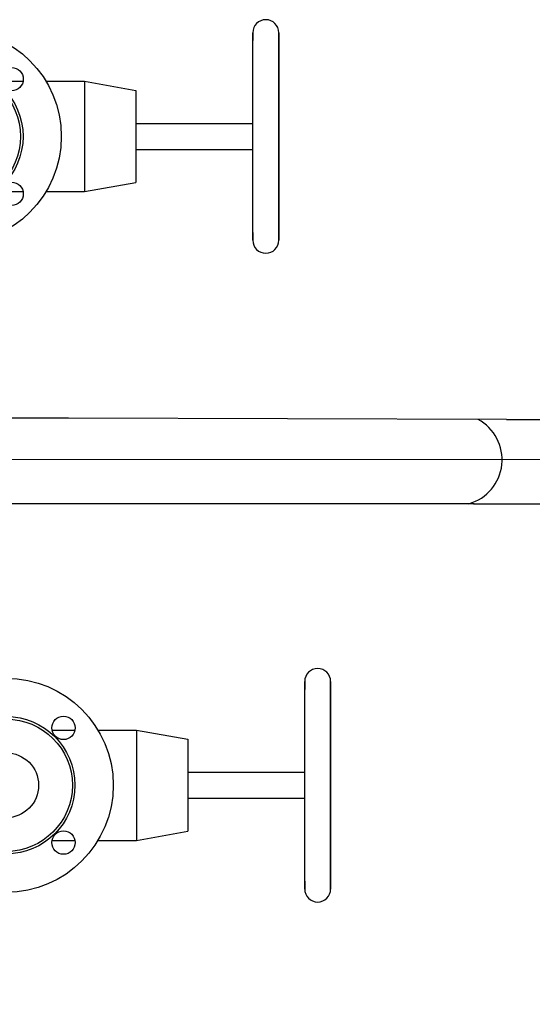
# Model space of a CAD drawing. Units: millimetres. Extents: x 901694 to 1267635, y -674271 to -502875.
# Drawn here: x 1226796 to 1227191, y -633795 to -633036 of the extents above; entities that cross this region are included whole.
import ezdxf

# ---------------------------------------------------------------- set-up
doc = ezdxf.new("R2010")
doc.units = ezdxf.units.MM
doc.linetypes.add('CONTI', pattern=[0])
doc.layers.add('Системный слой', color=7, linetype='Continuous')
doc.layers.add('сооружения', color=7, linetype='Continuous', lineweight=50)
doc.layers.add('текстовый', color=7, linetype='Continuous', lineweight=25)

# ---------------------------------------------------------------- blocks, each defined once
blk = doc.blocks.new('50')
at = {"layer": 'Системный слой', "color": 0, "lineweight": 25}
for p, q in [((-42.5, -35.36), (-42.5, -53.03)), ((42.5, -35.36), (42.5, -53.03)), ((-42.5, -70.71), (-42.5, -100.3)), ((42.5, -70.71), (42.5, -100.3)), ((-42.5, -100.3), (-35.5, -140)), ((42.5, -100.3), (-42.5, -100.3)), ((42.5, -100.3), (35.5, -140)), ((35.5, -140), (-35.5, -140)), ((-10, -140), (-10, -230)), ((10, -140), (10, -230)), ((-80, -230), (80, -230)), ((-73.91, -230), (-80, -230)), ((80, -230), (73.91, -230)), ((-80, -250), (80, -250)), ((0, -250), (-80, -250)), ((80, -250), (0, -250))]:
    blk.add_line(p, q, dxfattribs=at)
for centre, radius in [((0, 0), 82.5), ((-44.19, 44.19), 9), ((44.19, 44.19), 9), ((0, 0), 53), ((0, 0), 51), ((0, 0), 25), ((-44.19, -44.19), 9), ((44.19, -44.19), 9)]:
    blk.add_circle(centre, radius, dxfattribs=at)
for centre, start, end in [((-80, -240), 90, 270), ((80, -240), 270, 90)]:
    blk.add_arc(centre, 10, start, end, dxfattribs=at)

msp = doc.modelspace()

# ---------------------------------------------------------------- linework, layer by layer
at = {"layer": 'сооружения', "color": 122, "linetype": 'CONTI', "lineweight": 30, "true_color": 0x16b6a8}
for centre, radius, start, end in [((1226704.351, -633374.161), 1100, 183.874373, 358.13697), ((1226704.351, -633376.5), 1000, 184.954306, 358.03151)]:
    msp.add_arc(centre, radius, start, end, dxfattribs=at)
at = {"layer": 'текстовый', "color": 252, "lineweight": 25}
for p, q in [((1226833.324, -633343.5), (1226745.283, -633343.5)), ((1227170.72, -633344.669), (1226833.324, -633343.5)), ((1227170.72, -633344.669), (1227824.276, -633344.669)), ((1227824.276, -633376.319), (1225469.467, -633374.24)), ((1226833.324, -633409.5), (1226745.283, -633409.5)), ((1227145.72, -633409.5), (1226821.246, -633409.5)), ((1227145.395, -633409.499), (1227824.276, -633411.141))]:
    msp.add_line(p, q, dxfattribs=at)
msp.add_arc((1227132.186, -633375.622), 35.218, 285.852777, 61.768638, dxfattribs=at)

# ---------------------------------------------------------------- block references
at = {"color": 1, "lineweight": 15, "rotation": 90}
for p in [(1226745.283, -633126.5), (1226785.283, -633626.5)]:
    msp.add_blockref('50', p, dxfattribs=at)

doc.saveas('drawing.dxf')
